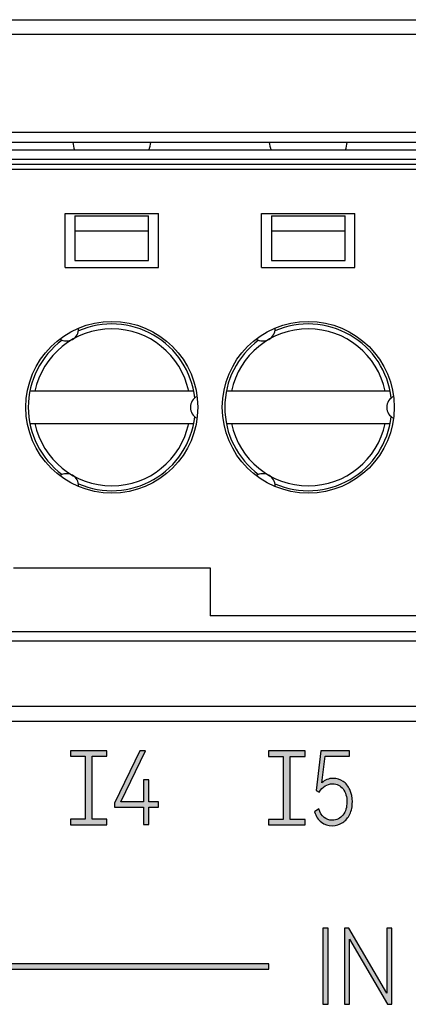
# Model space of a CAD drawing. Units: millimetres. Extents: x 2555 to 4488, y 1845 to 2808.
# Drawn here: x 3924 to 3931, y 2017 to 2037 of the extents above; entities that cross this region are included whole.
import ezdxf

# ---------------------------------------------------------------- set-up
doc = ezdxf.new("R2010")
doc.units = ezdxf.units.MM
doc.header["$MEASUREMENT"] = 0
doc.layers.add('5剖面线层', color=2, linetype='Continuous')
doc.layers.add('layer 1', color=7, linetype='Continuous')

msp = doc.modelspace()

# ---------------------------------------------------------------- hatches: boundary and pattern name
at = {"layer": '5剖面线层'}
h = msp.add_hatch(color=0, dxfattribs=at)
h.dxf.hatch_style = 1
edge = h.paths.add_edge_path()
edge.add_spline(control_points=[(3925.339, 2021.112), (3925.339, 2021.112), (3925.339, 2021.001), (3925.339, 2021.001), (3925.339, 2021.001), (3925.339, 2021.001), (3925.239, 2021.001), (3925.239, 2021.001), (3925.239, 2021.001), (3925.239, 2021.001), (3924.694, 2021.001), (3924.694, 2021.001), (3924.694, 2021.001), (3924.694, 2021.001), (3924.594, 2021.001), (3924.594, 2021.001), (3924.594, 2021.001), (3924.594, 2021.001), (3924.594, 2021.112), (3924.594, 2021.112), (3924.594, 2021.112), (3924.594, 2021.112), (3924.694, 2021.112), (3924.694, 2021.112), (3924.694, 2021.112), (3924.694, 2021.112), (3924.893, 2021.112), (3924.893, 2021.112), (3924.893, 2021.112), (3924.893, 2021.112), (3924.893, 2022.395), (3924.893, 2022.395), (3924.893, 2022.395), (3924.893, 2022.395), (3924.694, 2022.395), (3924.694, 2022.395), (3924.694, 2022.395), (3924.694, 2022.395), (3924.594, 2022.395), (3924.594, 2022.395), (3924.594, 2022.395), (3924.594, 2022.395), (3924.594, 2022.506), (3924.594, 2022.506), (3924.594, 2022.506), (3924.594, 2022.506), (3924.694, 2022.506), (3924.694, 2022.506), (3924.694, 2022.506), (3924.694, 2022.506), (3925.238, 2022.506), (3925.238, 2022.506), (3925.238, 2022.506), (3925.238, 2022.506), (3925.338, 2022.506), (3925.338, 2022.506), (3925.338, 2022.506), (3925.338, 2022.506), (3925.338, 2022.395), (3925.338, 2022.395), (3925.338, 2022.395), (3925.338, 2022.395), (3925.238, 2022.395), (3925.238, 2022.395), (3925.238, 2022.395), (3925.238, 2022.395), (3925.04, 2022.395), (3925.04, 2022.395), (3925.04, 2022.395), (3925.04, 2022.395), (3925.04, 2021.112), (3925.04, 2021.112), (3925.04, 2021.112), (3925.04, 2021.112), (3925.239, 2021.112), (3925.239, 2021.112), (3925.239, 2021.112), (3925.239, 2021.112), (3925.339, 2021.112), (3925.339, 2021.112)], knot_values=[0, 0, 0, 0, 0.047619, 0.047619, 0.047619, 0.047619, 0.095238, 0.095238, 0.095238, 0.095238, 0.142857, 0.142857, 0.142857, 0.142857, 0.190476, 0.190476, 0.190476, 0.190476, 0.238095, 0.238095, 0.238095, 0.238095, 0.285714, 0.285714, 0.285714, 0.285714, 0.333333, 0.333333, 0.333333, 0.333333, 0.380952, 0.380952, 0.380952, 0.380952, 0.428571, 0.428571, 0.428571, 0.428571, 0.47619, 0.47619, 0.47619, 0.47619, 0.52381, 0.52381, 0.52381, 0.52381, 0.571429, 0.571429, 0.571429, 0.571429, 0.619048, 0.619048, 0.619048, 0.619048, 0.666667, 0.666667, 0.666667, 0.666667, 0.714286, 0.714286, 0.714286, 0.714286, 0.761905, 0.761905, 0.761905, 0.761905, 0.809524, 0.809524, 0.809524, 0.809524, 0.857143, 0.857143, 0.857143, 0.857143, 0.904762, 0.904762, 0.904762, 0.904762, 1, 1, 1, 1], degree=3, periodic=1)
h = msp.add_hatch(color=0, dxfattribs=at)
h.dxf.hatch_style = 1
edge = h.paths.add_edge_path()
edge.add_spline(control_points=[(3926.188, 2021.912), (3926.188, 2021.912), (3926.188, 2021.464), (3926.188, 2021.464), (3926.188, 2021.464), (3926.188, 2021.464), (3926.388, 2021.464), (3926.388, 2021.464), (3926.388, 2021.464), (3926.388, 2021.464), (3926.388, 2021.357), (3926.388, 2021.357), (3926.388, 2021.357), (3926.388, 2021.357), (3926.188, 2021.357), (3926.188, 2021.357), (3926.188, 2021.357), (3926.188, 2021.357), (3926.188, 2021.002), (3926.188, 2021.002), (3926.188, 2021.002), (3926.188, 2021.002), (3926.083, 2021.002), (3926.083, 2021.002), (3926.083, 2021.002), (3926.083, 2021.002), (3926.083, 2021.357), (3926.083, 2021.357), (3926.083, 2021.357), (3926.083, 2021.357), (3925.494, 2021.357), (3925.494, 2021.357), (3925.494, 2021.357), (3925.494, 2021.357), (3925.494, 2021.441), (3925.494, 2021.441), (3925.494, 2021.441), (3925.494, 2021.441), (3926.009, 2022.507), (3926.009, 2022.507), (3926.009, 2022.507), (3926.009, 2022.507), (3926.126, 2022.507), (3926.126, 2022.507), (3926.126, 2022.507), (3926.126, 2022.507), (3925.62, 2021.464), (3925.62, 2021.464), (3925.62, 2021.464), (3925.62, 2021.464), (3926.083, 2021.464), (3926.083, 2021.464), (3926.083, 2021.464), (3926.083, 2021.464), (3926.083, 2021.912), (3926.083, 2021.912), (3926.083, 2021.912), (3926.083, 2021.912), (3926.188, 2021.912), (3926.188, 2021.912)], knot_values=[0, 0, 0, 0, 0.0625, 0.0625, 0.0625, 0.0625, 0.125, 0.125, 0.125, 0.125, 0.1875, 0.1875, 0.1875, 0.1875, 0.25, 0.25, 0.25, 0.25, 0.3125, 0.3125, 0.3125, 0.3125, 0.375, 0.375, 0.375, 0.375, 0.4375, 0.4375, 0.4375, 0.4375, 0.5, 0.5, 0.5, 0.5, 0.5625, 0.5625, 0.5625, 0.5625, 0.625, 0.625, 0.625, 0.625, 0.6875, 0.6875, 0.6875, 0.6875, 0.75, 0.75, 0.75, 0.75, 0.8125, 0.8125, 0.8125, 0.8125, 0.875, 0.875, 0.875, 0.875, 1, 1, 1, 1], degree=3, periodic=1)
h = msp.add_hatch(color=0, dxfattribs=at)
h.dxf.hatch_style = 1
edge = h.paths.add_edge_path()
edge.add_spline(control_points=[(3929.371, 2021.109), (3929.371, 2021.109), (3929.371, 2020.998), (3929.371, 2020.998), (3929.371, 2020.998), (3929.371, 2020.998), (3929.271, 2020.998), (3929.271, 2020.998), (3929.271, 2020.998), (3929.271, 2020.998), (3928.726, 2020.998), (3928.726, 2020.998), (3928.726, 2020.998), (3928.726, 2020.998), (3928.626, 2020.998), (3928.626, 2020.998), (3928.626, 2020.998), (3928.626, 2020.998), (3928.626, 2021.109), (3928.626, 2021.109), (3928.626, 2021.109), (3928.626, 2021.109), (3928.726, 2021.109), (3928.726, 2021.109), (3928.726, 2021.109), (3928.726, 2021.109), (3928.925, 2021.109), (3928.925, 2021.109), (3928.925, 2021.109), (3928.925, 2021.109), (3928.925, 2022.392), (3928.925, 2022.392), (3928.925, 2022.392), (3928.925, 2022.392), (3928.726, 2022.392), (3928.726, 2022.392), (3928.726, 2022.392), (3928.726, 2022.392), (3928.626, 2022.392), (3928.626, 2022.392), (3928.626, 2022.392), (3928.626, 2022.392), (3928.626, 2022.503), (3928.626, 2022.503), (3928.626, 2022.503), (3928.626, 2022.503), (3928.726, 2022.503), (3928.726, 2022.503), (3928.726, 2022.503), (3928.726, 2022.503), (3929.271, 2022.503), (3929.271, 2022.503), (3929.271, 2022.503), (3929.271, 2022.503), (3929.371, 2022.503), (3929.371, 2022.503), (3929.371, 2022.503), (3929.371, 2022.503), (3929.371, 2022.392), (3929.371, 2022.392), (3929.371, 2022.392), (3929.371, 2022.392), (3929.271, 2022.392), (3929.271, 2022.392), (3929.271, 2022.392), (3929.271, 2022.392), (3929.072, 2022.392), (3929.072, 2022.392), (3929.072, 2022.392), (3929.072, 2022.392), (3929.072, 2021.109), (3929.072, 2021.109), (3929.072, 2021.109), (3929.072, 2021.109), (3929.271, 2021.109), (3929.271, 2021.109), (3929.271, 2021.109), (3929.271, 2021.109), (3929.371, 2021.109), (3929.371, 2021.109)], knot_values=[0, 0, 0, 0, 0.047619, 0.047619, 0.047619, 0.047619, 0.095238, 0.095238, 0.095238, 0.095238, 0.142857, 0.142857, 0.142857, 0.142857, 0.190476, 0.190476, 0.190476, 0.190476, 0.238095, 0.238095, 0.238095, 0.238095, 0.285714, 0.285714, 0.285714, 0.285714, 0.333333, 0.333333, 0.333333, 0.333333, 0.380952, 0.380952, 0.380952, 0.380952, 0.428571, 0.428571, 0.428571, 0.428571, 0.47619, 0.47619, 0.47619, 0.47619, 0.52381, 0.52381, 0.52381, 0.52381, 0.571429, 0.571429, 0.571429, 0.571429, 0.619048, 0.619048, 0.619048, 0.619048, 0.666667, 0.666667, 0.666667, 0.666667, 0.714286, 0.714286, 0.714286, 0.714286, 0.761905, 0.761905, 0.761905, 0.761905, 0.809524, 0.809524, 0.809524, 0.809524, 0.857143, 0.857143, 0.857143, 0.857143, 0.904762, 0.904762, 0.904762, 0.904762, 1, 1, 1, 1], degree=3, periodic=1)
h = msp.add_hatch(color=0, dxfattribs=at)
h.dxf.hatch_style = 1
edge = h.paths.add_edge_path()
edge.add_spline(control_points=[(3929.944, 2021.945), (3930.02, 2021.945), (3930.087, 2021.924), (3930.146, 2021.884), (3930.146, 2021.884), (3930.205, 2021.844), (3930.252, 2021.787), (3930.285, 2021.715), (3930.285, 2021.715), (3930.319, 2021.642), (3930.335, 2021.56), (3930.335, 2021.468), (3930.335, 2021.468), (3930.335, 2021.374), (3930.318, 2021.289), (3930.283, 2021.216), (3930.283, 2021.216), (3930.249, 2021.142), (3930.2, 2021.084), (3930.138, 2021.043), (3930.138, 2021.043), (3930.076, 2021.002), (3930.005, 2020.981), (3929.926, 2020.981), (3929.926, 2020.981), (3929.843, 2020.981), (3929.769, 2021.005), (3929.704, 2021.053), (3929.704, 2021.053), (3929.639, 2021.101), (3929.593, 2021.172), (3929.564, 2021.265), (3929.564, 2021.265), (3929.564, 2021.265), (3929.65, 2021.322), (3929.65, 2021.322), (3929.65, 2021.322), (3929.675, 2021.247), (3929.711, 2021.19), (3929.759, 2021.151), (3929.759, 2021.151), (3929.806, 2021.112), (3929.862, 2021.092), (3929.926, 2021.092), (3929.926, 2021.092), (3930.018, 2021.092), (3930.091, 2021.127), (3930.144, 2021.197), (3930.144, 2021.197), (3930.198, 2021.267), (3930.224, 2021.356), (3930.224, 2021.464), (3930.224, 2021.464), (3930.224, 2021.571), (3930.198, 2021.659), (3930.146, 2021.729), (3930.146, 2021.729), (3930.094, 2021.799), (3930.022, 2021.834), (3929.93, 2021.834), (3929.93, 2021.834), (3929.819, 2021.834), (3929.729, 2021.776), (3929.661, 2021.661), (3929.661, 2021.661), (3929.661, 2021.661), (3929.596, 2021.698), (3929.596, 2021.698), (3929.596, 2021.698), (3929.596, 2021.698), (3929.69, 2022.509), (3929.69, 2022.509), (3929.69, 2022.509), (3929.69, 2022.509), (3930.274, 2022.509), (3930.274, 2022.509), (3930.274, 2022.509), (3930.274, 2022.509), (3930.274, 2022.4), (3930.274, 2022.4), (3930.274, 2022.4), (3930.274, 2022.4), (3929.781, 2022.4), (3929.781, 2022.4), (3929.781, 2022.4), (3929.781, 2022.4), (3929.715, 2021.852), (3929.715, 2021.852), (3929.715, 2021.852), (3929.776, 2021.914), (3929.852, 2021.945), (3929.944, 2021.945)], knot_values=[0, 0, 0, 0, 0.041667, 0.041667, 0.041667, 0.041667, 0.083333, 0.083333, 0.083333, 0.083333, 0.125, 0.125, 0.125, 0.125, 0.166667, 0.166667, 0.166667, 0.166667, 0.208333, 0.208333, 0.208333, 0.208333, 0.25, 0.25, 0.25, 0.25, 0.291667, 0.291667, 0.291667, 0.291667, 0.333333, 0.333333, 0.333333, 0.333333, 0.375, 0.375, 0.375, 0.375, 0.416667, 0.416667, 0.416667, 0.416667, 0.458333, 0.458333, 0.458333, 0.458333, 0.5, 0.5, 0.5, 0.5, 0.541667, 0.541667, 0.541667, 0.541667, 0.583333, 0.583333, 0.583333, 0.583333, 0.625, 0.625, 0.625, 0.625, 0.666667, 0.666667, 0.666667, 0.666667, 0.708333, 0.708333, 0.708333, 0.708333, 0.75, 0.75, 0.75, 0.75, 0.791667, 0.791667, 0.791667, 0.791667, 0.833333, 0.833333, 0.833333, 0.833333, 0.875, 0.875, 0.875, 0.875, 0.916667, 0.916667, 0.916667, 0.916667, 1, 1, 1, 1], degree=3, periodic=1)
h = msp.add_hatch(color=0, dxfattribs=at)
h.dxf.hatch_style = 1
edge = h.paths.add_edge_path()
edge.add_spline(control_points=[(3905.537, 2020.082), (3905.537, 2020.082), (3905.537, 2018.166), (3905.537, 2018.166), (3905.537, 2018.166), (3905.537, 2018.166), (3928.634, 2018.166), (3928.634, 2018.166), (3928.634, 2018.166), (3928.634, 2018.166), (3928.634, 2018.056), (3928.634, 2018.056), (3928.634, 2018.056), (3928.634, 2018.056), (3905.437, 2018.056), (3905.437, 2018.056), (3905.437, 2018.056), (3905.437, 2018.056), (3905.437, 2020.082), (3905.437, 2020.082), (3905.437, 2020.082), (3905.437, 2020.082), (3905.537, 2020.082), (3905.537, 2020.082)], knot_values=[0, 0, 0, 0, 0.142857, 0.142857, 0.142857, 0.142857, 0.285714, 0.285714, 0.285714, 0.285714, 0.428571, 0.428571, 0.428571, 0.428571, 0.571429, 0.571429, 0.571429, 0.571429, 0.714286, 0.714286, 0.714286, 0.714286, 1, 1, 1, 1], degree=3, periodic=1)
h = msp.add_hatch(color=0, dxfattribs=at)
h.dxf.hatch_style = 1
edge = h.paths.add_edge_path()
edge.add_spline(control_points=[(3929.841, 2017.34), (3929.841, 2017.34), (3929.734, 2017.34), (3929.734, 2017.34), (3929.734, 2017.34), (3929.734, 2017.34), (3929.734, 2018.89), (3929.734, 2018.89), (3929.734, 2018.89), (3929.734, 2018.89), (3929.841, 2018.89), (3929.841, 2018.89), (3929.841, 2018.89), (3929.841, 2018.89), (3929.841, 2017.34), (3929.841, 2017.34)], knot_values=[0, 0, 0, 0, 0.2, 0.2, 0.2, 0.2, 0.4, 0.4, 0.4, 0.4, 0.6, 0.6, 0.6, 0.6, 1, 1, 1, 1], degree=3, periodic=1)
h = msp.add_hatch(color=0, dxfattribs=at)
h.dxf.hatch_style = 1
edge = h.paths.add_edge_path()
edge.add_spline(control_points=[(3930.266, 2018.89), (3930.266, 2018.89), (3931.039, 2017.567), (3931.039, 2017.567), (3931.039, 2017.567), (3931.039, 2017.567), (3931.039, 2018.89), (3931.039, 2018.89), (3931.039, 2018.89), (3931.039, 2018.89), (3931.14, 2018.89), (3931.14, 2018.89), (3931.14, 2018.89), (3931.14, 2018.89), (3931.14, 2017.34), (3931.14, 2017.34), (3931.14, 2017.34), (3931.14, 2017.34), (3931.05, 2017.34), (3931.05, 2017.34), (3931.05, 2017.34), (3931.05, 2017.34), (3930.275, 2018.665), (3930.275, 2018.665), (3930.275, 2018.665), (3930.275, 2018.665), (3930.275, 2017.34), (3930.275, 2017.34), (3930.275, 2017.34), (3930.275, 2017.34), (3930.175, 2017.34), (3930.175, 2017.34), (3930.175, 2017.34), (3930.175, 2017.34), (3930.175, 2018.89), (3930.175, 2018.89), (3930.175, 2018.89), (3930.175, 2018.89), (3930.266, 2018.89), (3930.266, 2018.89)], knot_values=[0, 0, 0, 0, 0.090909, 0.090909, 0.090909, 0.090909, 0.181818, 0.181818, 0.181818, 0.181818, 0.272727, 0.272727, 0.272727, 0.272727, 0.363636, 0.363636, 0.363636, 0.363636, 0.454545, 0.454545, 0.454545, 0.454545, 0.545455, 0.545455, 0.545455, 0.545455, 0.636364, 0.636364, 0.636364, 0.636364, 0.727273, 0.727273, 0.727273, 0.727273, 0.818182, 0.818182, 0.818182, 0.818182, 1, 1, 1, 1], degree=3, periodic=1)

# ---------------------------------------------------------------- linework, layer by layer
at = {"color": 0, "linetype": 'Continuous'}
for p, q in [((3881.437, 2037.407), (4002.737, 2037.407)), ((3943.937, 2037.107), (3902.937, 2037.107)), ((3943.937, 2035.107), (3902.937, 2035.107)), ((3943.937, 2034.907), (3902.937, 2034.907)), ((3902.937, 2034.757), (3943.937, 2034.757)), ((3943.937, 2034.557), (3902.937, 2034.557)), ((3943.937, 2034.457), (3902.937, 2034.457)), ((3943.937, 2034.357), (3902.937, 2034.357)), ((3924.487, 2032.357), (3924.487, 2033.457)), ((3924.487, 2033.457), (3926.387, 2033.457)), ((3924.687, 2033.407), (3924.687, 2032.501)), ((3924.687, 2033.407), (3926.187, 2033.407)), ((3926.187, 2032.501), (3926.187, 2033.407)), ((3926.387, 2032.357), (3926.387, 2033.457)), ((3928.487, 2032.357), (3928.487, 2033.457)), ((3928.487, 2033.457), (3930.387, 2033.457)), ((3928.687, 2033.407), (3928.687, 2032.501)), ((3928.687, 2033.407), (3930.187, 2033.407)), ((3930.187, 2032.501), (3930.187, 2033.407)), ((3930.387, 2032.357), (3930.387, 2033.457)), ((3924.687, 2033.107), (3926.187, 2033.107)), ((3928.687, 2033.107), (3930.187, 2033.107)), ((3924.487, 2032.357), (3926.387, 2032.357)), ((3924.687, 2032.501), (3926.187, 2032.501)), ((3928.487, 2032.357), (3930.387, 2032.357)), ((3928.687, 2032.501), (3930.187, 2032.501)), ((3927.104, 2029.837), (3923.769, 2029.837)), ((3931.104, 2029.837), (3927.769, 2029.837)), ((3923.769, 2029.177), (3927.104, 2029.177)), ((3927.769, 2029.177), (3931.104, 2029.177)), ((3923.437, 2026.234), (3927.437, 2026.234)), ((3927.437, 2026.234), (3927.437, 2025.257)), ((3943.937, 2025.257), (3927.437, 2025.257)), ((3902.937, 2024.936), (3943.937, 2024.936)), ((3943.937, 2024.739), (3902.937, 2024.739)), ((3972.937, 2023.407), (3887.937, 2023.407)), ((3973.237, 2023.107), (3887.637, 2023.107))]:
    msp.add_line(p, q, dxfattribs=at)
for centre in [(3925.437, 2029.507), (3929.437, 2029.507)]:
    msp.add_circle(centre, 1.75, dxfattribs=at)
for centre, radius, start, end in [((3925.437, 2035.007), 0.8, 187.1808, 198.4522), ((3925.437, 2035.007), 0.8, 341.5478, 352.8192), ((3929.437, 2035.007), 0.8, 187.1808, 198.4522), ((3929.437, 2035.007), 0.8, 341.5478, 352.8192), ((3925.437, 2029.507), 1.7, 6.4651, 113.5349), ((3929.437, 2029.507), 1.7, 6.4651, 113.5349), ((3925.437, 2029.507), 1.6, 11.9027, 168.0973), ((3924.512, 2031.109), 0.25, 237.178, 0.902), ((3929.437, 2029.507), 1.6, 11.9027, 168.0973), ((3928.512, 2031.109), 0.25, 237.178, 0.902), ((3925.437, 2029.507), 1.7, 126.4651, 233.5349), ((3929.437, 2029.507), 1.7, 126.4651, 233.5349), ((3927.287, 2029.507), 0.25, 117.178, 242.822), ((3931.287, 2029.507), 0.25, 117.178, 242.822), ((3925.437, 2029.507), 1.6, 191.9027, 348.0973), ((3925.437, 2029.507), 1.7, 246.4651, 353.5349), ((3929.437, 2029.507), 1.6, 191.9027, 348.0973), ((3929.437, 2029.507), 1.7, 246.4651, 353.5349), ((3924.512, 2027.905), 0.25, 359.1828, 122.822), ((3928.512, 2027.905), 0.25, 359.1828, 122.822)]:
    msp.add_arc(centre, radius, start, end, dxfattribs=at)
at = {"layer": 'layer 1', "color": 0}
for points, knots in [([(3925.339, 2021.112), (3925.339, 2021.112), (3925.339, 2021.001), (3925.339, 2021.001), (3925.339, 2021.001), (3925.339, 2021.001), (3925.239, 2021.001), (3925.239, 2021.001), (3925.239, 2021.001), (3925.239, 2021.001), (3924.694, 2021.001), (3924.694, 2021.001), (3924.694, 2021.001), (3924.694, 2021.001), (3924.594, 2021.001), (3924.594, 2021.001), (3924.594, 2021.001), (3924.594, 2021.001), (3924.594, 2021.112), (3924.594, 2021.112), (3924.594, 2021.112), (3924.594, 2021.112), (3924.694, 2021.112), (3924.694, 2021.112), (3924.694, 2021.112), (3924.694, 2021.112), (3924.893, 2021.112), (3924.893, 2021.112), (3924.893, 2021.112), (3924.893, 2021.112), (3924.893, 2022.395), (3924.893, 2022.395), (3924.893, 2022.395), (3924.893, 2022.395), (3924.694, 2022.395), (3924.694, 2022.395), (3924.694, 2022.395), (3924.694, 2022.395), (3924.594, 2022.395), (3924.594, 2022.395), (3924.594, 2022.395), (3924.594, 2022.395), (3924.594, 2022.506), (3924.594, 2022.506), (3924.594, 2022.506), (3924.594, 2022.506), (3924.694, 2022.506), (3924.694, 2022.506), (3924.694, 2022.506), (3924.694, 2022.506), (3925.238, 2022.506), (3925.238, 2022.506), (3925.238, 2022.506), (3925.238, 2022.506), (3925.338, 2022.506), (3925.338, 2022.506), (3925.338, 2022.506), (3925.338, 2022.506), (3925.338, 2022.395), (3925.338, 2022.395), (3925.338, 2022.395), (3925.338, 2022.395), (3925.238, 2022.395), (3925.238, 2022.395), (3925.238, 2022.395), (3925.238, 2022.395), (3925.04, 2022.395), (3925.04, 2022.395), (3925.04, 2022.395), (3925.04, 2022.395), (3925.04, 2021.112), (3925.04, 2021.112), (3925.04, 2021.112), (3925.04, 2021.112), (3925.239, 2021.112), (3925.239, 2021.112), (3925.239, 2021.112), (3925.239, 2021.112), (3925.339, 2021.112), (3925.339, 2021.112)], [0, 0, 0, 0, 0.047619, 0.047619, 0.047619, 0.047619, 0.095238, 0.095238, 0.095238, 0.095238, 0.142857, 0.142857, 0.142857, 0.142857, 0.190476, 0.190476, 0.190476, 0.190476, 0.238095, 0.238095, 0.238095, 0.238095, 0.285714, 0.285714, 0.285714, 0.285714, 0.333333, 0.333333, 0.333333, 0.333333, 0.380952, 0.380952, 0.380952, 0.380952, 0.428571, 0.428571, 0.428571, 0.428571, 0.47619, 0.47619, 0.47619, 0.47619, 0.52381, 0.52381, 0.52381, 0.52381, 0.571429, 0.571429, 0.571429, 0.571429, 0.619048, 0.619048, 0.619048, 0.619048, 0.666667, 0.666667, 0.666667, 0.666667, 0.714286, 0.714286, 0.714286, 0.714286, 0.761905, 0.761905, 0.761905, 0.761905, 0.809524, 0.809524, 0.809524, 0.809524, 0.857143, 0.857143, 0.857143, 0.857143, 0.904762, 0.904762, 0.904762, 0.904762, 1, 1, 1, 1]), ([(3926.188, 2021.912), (3926.188, 2021.912), (3926.188, 2021.464), (3926.188, 2021.464), (3926.188, 2021.464), (3926.188, 2021.464), (3926.388, 2021.464), (3926.388, 2021.464), (3926.388, 2021.464), (3926.388, 2021.464), (3926.388, 2021.357), (3926.388, 2021.357), (3926.388, 2021.357), (3926.388, 2021.357), (3926.188, 2021.357), (3926.188, 2021.357), (3926.188, 2021.357), (3926.188, 2021.357), (3926.188, 2021.002), (3926.188, 2021.002), (3926.188, 2021.002), (3926.188, 2021.002), (3926.083, 2021.002), (3926.083, 2021.002), (3926.083, 2021.002), (3926.083, 2021.002), (3926.083, 2021.357), (3926.083, 2021.357), (3926.083, 2021.357), (3926.083, 2021.357), (3925.494, 2021.357), (3925.494, 2021.357), (3925.494, 2021.357), (3925.494, 2021.357), (3925.494, 2021.441), (3925.494, 2021.441), (3925.494, 2021.441), (3925.494, 2021.441), (3926.009, 2022.507), (3926.009, 2022.507), (3926.009, 2022.507), (3926.009, 2022.507), (3926.126, 2022.507), (3926.126, 2022.507), (3926.126, 2022.507), (3926.126, 2022.507), (3925.62, 2021.464), (3925.62, 2021.464), (3925.62, 2021.464), (3925.62, 2021.464), (3926.083, 2021.464), (3926.083, 2021.464), (3926.083, 2021.464), (3926.083, 2021.464), (3926.083, 2021.912), (3926.083, 2021.912), (3926.083, 2021.912), (3926.083, 2021.912), (3926.188, 2021.912), (3926.188, 2021.912)], [0, 0, 0, 0, 0.0625, 0.0625, 0.0625, 0.0625, 0.125, 0.125, 0.125, 0.125, 0.1875, 0.1875, 0.1875, 0.1875, 0.25, 0.25, 0.25, 0.25, 0.3125, 0.3125, 0.3125, 0.3125, 0.375, 0.375, 0.375, 0.375, 0.4375, 0.4375, 0.4375, 0.4375, 0.5, 0.5, 0.5, 0.5, 0.5625, 0.5625, 0.5625, 0.5625, 0.625, 0.625, 0.625, 0.625, 0.6875, 0.6875, 0.6875, 0.6875, 0.75, 0.75, 0.75, 0.75, 0.8125, 0.8125, 0.8125, 0.8125, 0.875, 0.875, 0.875, 0.875, 1, 1, 1, 1]), ([(3929.371, 2021.109), (3929.371, 2021.109), (3929.371, 2020.998), (3929.371, 2020.998), (3929.371, 2020.998), (3929.371, 2020.998), (3929.271, 2020.998), (3929.271, 2020.998), (3929.271, 2020.998), (3929.271, 2020.998), (3928.726, 2020.998), (3928.726, 2020.998), (3928.726, 2020.998), (3928.726, 2020.998), (3928.626, 2020.998), (3928.626, 2020.998), (3928.626, 2020.998), (3928.626, 2020.998), (3928.626, 2021.109), (3928.626, 2021.109), (3928.626, 2021.109), (3928.626, 2021.109), (3928.726, 2021.109), (3928.726, 2021.109), (3928.726, 2021.109), (3928.726, 2021.109), (3928.925, 2021.109), (3928.925, 2021.109), (3928.925, 2021.109), (3928.925, 2021.109), (3928.925, 2022.392), (3928.925, 2022.392), (3928.925, 2022.392), (3928.925, 2022.392), (3928.726, 2022.392), (3928.726, 2022.392), (3928.726, 2022.392), (3928.726, 2022.392), (3928.626, 2022.392), (3928.626, 2022.392), (3928.626, 2022.392), (3928.626, 2022.392), (3928.626, 2022.503), (3928.626, 2022.503), (3928.626, 2022.503), (3928.626, 2022.503), (3928.726, 2022.503), (3928.726, 2022.503), (3928.726, 2022.503), (3928.726, 2022.503), (3929.271, 2022.503), (3929.271, 2022.503), (3929.271, 2022.503), (3929.271, 2022.503), (3929.371, 2022.503), (3929.371, 2022.503), (3929.371, 2022.503), (3929.371, 2022.503), (3929.371, 2022.392), (3929.371, 2022.392), (3929.371, 2022.392), (3929.371, 2022.392), (3929.271, 2022.392), (3929.271, 2022.392), (3929.271, 2022.392), (3929.271, 2022.392), (3929.072, 2022.392), (3929.072, 2022.392), (3929.072, 2022.392), (3929.072, 2022.392), (3929.072, 2021.109), (3929.072, 2021.109), (3929.072, 2021.109), (3929.072, 2021.109), (3929.271, 2021.109), (3929.271, 2021.109), (3929.271, 2021.109), (3929.271, 2021.109), (3929.371, 2021.109), (3929.371, 2021.109)], [0, 0, 0, 0, 0.047619, 0.047619, 0.047619, 0.047619, 0.095238, 0.095238, 0.095238, 0.095238, 0.142857, 0.142857, 0.142857, 0.142857, 0.190476, 0.190476, 0.190476, 0.190476, 0.238095, 0.238095, 0.238095, 0.238095, 0.285714, 0.285714, 0.285714, 0.285714, 0.333333, 0.333333, 0.333333, 0.333333, 0.380952, 0.380952, 0.380952, 0.380952, 0.428571, 0.428571, 0.428571, 0.428571, 0.47619, 0.47619, 0.47619, 0.47619, 0.52381, 0.52381, 0.52381, 0.52381, 0.571429, 0.571429, 0.571429, 0.571429, 0.619048, 0.619048, 0.619048, 0.619048, 0.666667, 0.666667, 0.666667, 0.666667, 0.714286, 0.714286, 0.714286, 0.714286, 0.761905, 0.761905, 0.761905, 0.761905, 0.809524, 0.809524, 0.809524, 0.809524, 0.857143, 0.857143, 0.857143, 0.857143, 0.904762, 0.904762, 0.904762, 0.904762, 1, 1, 1, 1]), ([(3929.944, 2021.945), (3930.02, 2021.945), (3930.087, 2021.924), (3930.146, 2021.884), (3930.146, 2021.884), (3930.205, 2021.844), (3930.252, 2021.787), (3930.285, 2021.715), (3930.285, 2021.715), (3930.319, 2021.642), (3930.335, 2021.56), (3930.335, 2021.468), (3930.335, 2021.468), (3930.335, 2021.374), (3930.318, 2021.289), (3930.283, 2021.216), (3930.283, 2021.216), (3930.249, 2021.142), (3930.2, 2021.084), (3930.138, 2021.043), (3930.138, 2021.043), (3930.076, 2021.002), (3930.005, 2020.981), (3929.926, 2020.981), (3929.926, 2020.981), (3929.843, 2020.981), (3929.769, 2021.005), (3929.704, 2021.053), (3929.704, 2021.053), (3929.639, 2021.101), (3929.593, 2021.172), (3929.564, 2021.265), (3929.564, 2021.265), (3929.564, 2021.265), (3929.65, 2021.322), (3929.65, 2021.322), (3929.65, 2021.322), (3929.675, 2021.247), (3929.711, 2021.19), (3929.759, 2021.151), (3929.759, 2021.151), (3929.806, 2021.112), (3929.862, 2021.092), (3929.926, 2021.092), (3929.926, 2021.092), (3930.018, 2021.092), (3930.091, 2021.127), (3930.144, 2021.197), (3930.144, 2021.197), (3930.198, 2021.267), (3930.224, 2021.356), (3930.224, 2021.464), (3930.224, 2021.464), (3930.224, 2021.571), (3930.198, 2021.659), (3930.146, 2021.729), (3930.146, 2021.729), (3930.094, 2021.799), (3930.022, 2021.834), (3929.93, 2021.834), (3929.93, 2021.834), (3929.819, 2021.834), (3929.729, 2021.776), (3929.661, 2021.661), (3929.661, 2021.661), (3929.661, 2021.661), (3929.596, 2021.698), (3929.596, 2021.698), (3929.596, 2021.698), (3929.596, 2021.698), (3929.69, 2022.509), (3929.69, 2022.509), (3929.69, 2022.509), (3929.69, 2022.509), (3930.274, 2022.509), (3930.274, 2022.509), (3930.274, 2022.509), (3930.274, 2022.509), (3930.274, 2022.4), (3930.274, 2022.4), (3930.274, 2022.4), (3930.274, 2022.4), (3929.781, 2022.4), (3929.781, 2022.4), (3929.781, 2022.4), (3929.781, 2022.4), (3929.715, 2021.852), (3929.715, 2021.852), (3929.715, 2021.852), (3929.776, 2021.914), (3929.852, 2021.945), (3929.944, 2021.945)], [0, 0, 0, 0, 0.041667, 0.041667, 0.041667, 0.041667, 0.083333, 0.083333, 0.083333, 0.083333, 0.125, 0.125, 0.125, 0.125, 0.166667, 0.166667, 0.166667, 0.166667, 0.208333, 0.208333, 0.208333, 0.208333, 0.25, 0.25, 0.25, 0.25, 0.291667, 0.291667, 0.291667, 0.291667, 0.333333, 0.333333, 0.333333, 0.333333, 0.375, 0.375, 0.375, 0.375, 0.416667, 0.416667, 0.416667, 0.416667, 0.458333, 0.458333, 0.458333, 0.458333, 0.5, 0.5, 0.5, 0.5, 0.541667, 0.541667, 0.541667, 0.541667, 0.583333, 0.583333, 0.583333, 0.583333, 0.625, 0.625, 0.625, 0.625, 0.666667, 0.666667, 0.666667, 0.666667, 0.708333, 0.708333, 0.708333, 0.708333, 0.75, 0.75, 0.75, 0.75, 0.791667, 0.791667, 0.791667, 0.791667, 0.833333, 0.833333, 0.833333, 0.833333, 0.875, 0.875, 0.875, 0.875, 0.916667, 0.916667, 0.916667, 0.916667, 1, 1, 1, 1]), ([(3905.537, 2020.082), (3905.537, 2020.082), (3905.537, 2018.166), (3905.537, 2018.166), (3905.537, 2018.166), (3905.537, 2018.166), (3928.634, 2018.166), (3928.634, 2018.166), (3928.634, 2018.166), (3928.634, 2018.166), (3928.634, 2018.056), (3928.634, 2018.056), (3928.634, 2018.056), (3928.634, 2018.056), (3905.437, 2018.056), (3905.437, 2018.056), (3905.437, 2018.056), (3905.437, 2018.056), (3905.437, 2020.082), (3905.437, 2020.082), (3905.437, 2020.082), (3905.437, 2020.082), (3905.537, 2020.082), (3905.537, 2020.082)], [0, 0, 0, 0, 0.142857, 0.142857, 0.142857, 0.142857, 0.285714, 0.285714, 0.285714, 0.285714, 0.428571, 0.428571, 0.428571, 0.428571, 0.571429, 0.571429, 0.571429, 0.571429, 0.714286, 0.714286, 0.714286, 0.714286, 1, 1, 1, 1]), ([(3929.841, 2017.34), (3929.841, 2017.34), (3929.734, 2017.34), (3929.734, 2017.34), (3929.734, 2017.34), (3929.734, 2017.34), (3929.734, 2018.89), (3929.734, 2018.89), (3929.734, 2018.89), (3929.734, 2018.89), (3929.841, 2018.89), (3929.841, 2018.89), (3929.841, 2018.89), (3929.841, 2018.89), (3929.841, 2017.34), (3929.841, 2017.34)], [0, 0, 0, 0, 0.2, 0.2, 0.2, 0.2, 0.4, 0.4, 0.4, 0.4, 0.6, 0.6, 0.6, 0.6, 1, 1, 1, 1]), ([(3930.266, 2018.89), (3930.266, 2018.89), (3931.039, 2017.567), (3931.039, 2017.567), (3931.039, 2017.567), (3931.039, 2017.567), (3931.039, 2018.89), (3931.039, 2018.89), (3931.039, 2018.89), (3931.039, 2018.89), (3931.14, 2018.89), (3931.14, 2018.89), (3931.14, 2018.89), (3931.14, 2018.89), (3931.14, 2017.34), (3931.14, 2017.34), (3931.14, 2017.34), (3931.14, 2017.34), (3931.05, 2017.34), (3931.05, 2017.34), (3931.05, 2017.34), (3931.05, 2017.34), (3930.275, 2018.665), (3930.275, 2018.665), (3930.275, 2018.665), (3930.275, 2018.665), (3930.275, 2017.34), (3930.275, 2017.34), (3930.275, 2017.34), (3930.275, 2017.34), (3930.175, 2017.34), (3930.175, 2017.34), (3930.175, 2017.34), (3930.175, 2017.34), (3930.175, 2018.89), (3930.175, 2018.89), (3930.175, 2018.89), (3930.175, 2018.89), (3930.266, 2018.89), (3930.266, 2018.89)], [0, 0, 0, 0, 0.090909, 0.090909, 0.090909, 0.090909, 0.181818, 0.181818, 0.181818, 0.181818, 0.272727, 0.272727, 0.272727, 0.272727, 0.363636, 0.363636, 0.363636, 0.363636, 0.454545, 0.454545, 0.454545, 0.454545, 0.545455, 0.545455, 0.545455, 0.545455, 0.636364, 0.636364, 0.636364, 0.636364, 0.727273, 0.727273, 0.727273, 0.727273, 0.818182, 0.818182, 0.818182, 0.818182, 1, 1, 1, 1])]:
    msp.add_open_spline(points, degree=3, knots=knots, dxfattribs=at)

doc.saveas('drawing.dxf')
